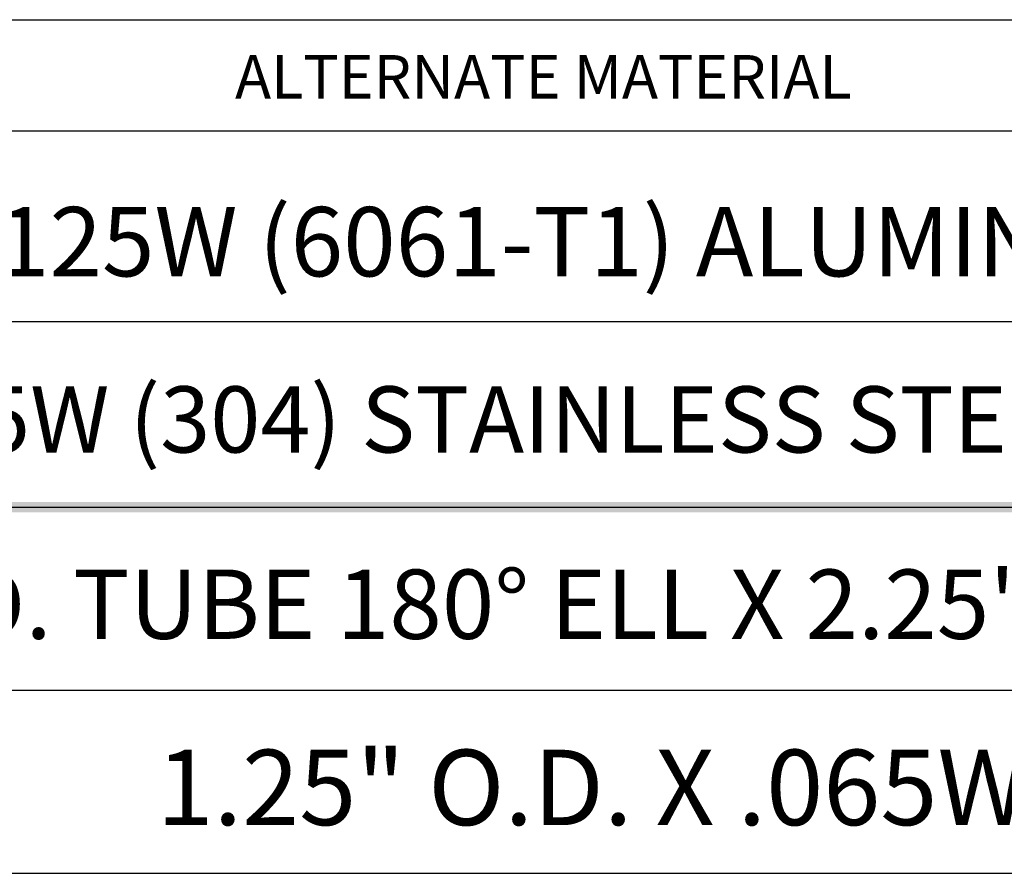
# Model space of a CAD drawing. Extents: x 21.6 to 31.7, y -12.5 to 0.6.
# Drawn here: x 26.2 to 27.8, y -11.1 to -9.7 of the extents above; entities that cross this region are included whole.
import ezdxf

# ---------------------------------------------------------------- set-up
doc = ezdxf.new("R2010")
doc.units = 0
doc.header["$LTSCALE"] = 0.6
doc.header["$MEASUREMENT"] = 0
doc.layers.get('0').update_dxf_attribs({"linetype": 'CONTINUOUS'})
doc.styles.add('BAVWM$0$STANDARD', font='txt')

# ---------------------------------------------------------------- blocks, each defined once
blk = doc.blocks.new('BAVWM')
for p, q in [((4.2136, 2.7852), (9.3938, 2.7852)), ((4.2136, 2.6394), (9.3938, 2.6394)), ((4.2136, 2.3894), (9.3938, 2.3894)), ((3.9371, 2.1461), (9.383, 2.1461)), ((3.9371, 1.9061), (9.383, 1.9061)), ((5.1228, 1.6661), (9.383, 1.6661))]:
    blk.add_line(p, q)
blk.add_trace([(3.9303, 2.1529), (3.9438, 2.1394), (9.383, 2.1529), (9.383, 2.1394)])
at = {"style": 'BAVWM$0$STANDARD'}
blk.add_text('ALTERNATE MATERIAL', height=0.056955, dxfattribs=at).set_placement((5.4566, 2.6819))

msp = doc.modelspace()

# ---------------------------------------------------------------- block references
at = {"xscale": 1.209999999999999, "yscale": 1.209999999999999, "zscale": 1.209999999999999}
msp.add_blockref('BAVWM', (19.9814, -13.0835), dxfattribs=at)

# ---------------------------------------------------------------- texts
for s, height, p in [('1.25" O.D. X .125W (6061-T1) ALUMINUM TUBE', 0.11, (25.3169, -10.1205)), ('1.25" O.D. X .065W (304) STAINLESS STEEL TUBE', 0.105, (25.1714, -10.4)), ('1.25" O.D. TUBE 180%%d ELL X 2.25"CLR W/(2) 2" TANGENTS', 0.11, (25.5987, -10.6956)), ('1.25" O.D. X .065W STEEL TUBE', 0.119648, (26.4592, -10.9911))]:
    msp.add_text(s, height=height).set_placement(p)

doc.saveas('drawing.dxf')
